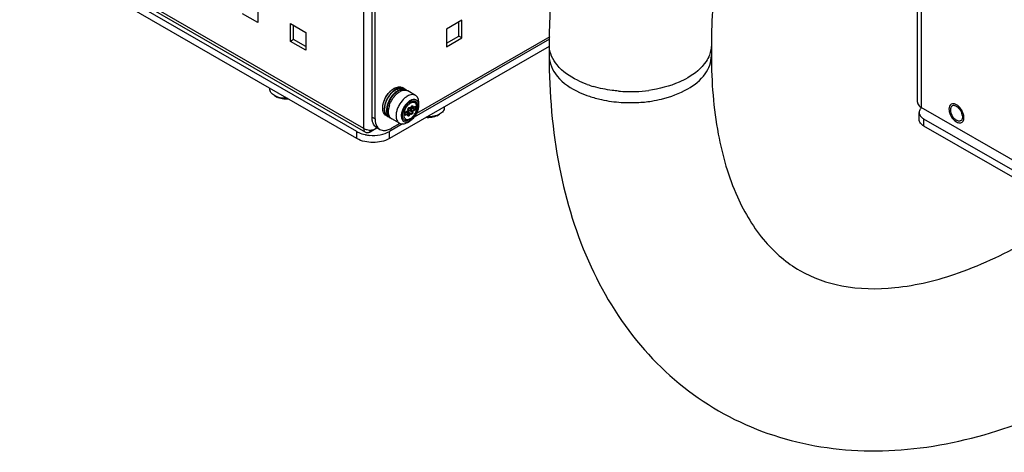
# Model space of a CAD drawing. Units: inches. Extents: x 0 to 151, y 0 to 98.
# Drawn here: x 114 to 127, y 27 to 33 of the extents above; entities that cross this region are included whole.
import ezdxf

# ---------------------------------------------------------------- set-up
doc = ezdxf.new("R2010")
doc.units = ezdxf.units.IN
doc.header["$LTSCALE"] = 8.311111
doc.header["$MEASUREMENT"] = 0
doc.layers.get('0').update_dxf_attribs({"linetype": 'CONTINUOUS'})
doc.layers.add('AXIS_PART', color=7, linetype='CONTINUOUS')

msp = doc.modelspace()

# ---------------------------------------------------------------- linework, layer by layer
at = {"color": 7, "linetype": 'CONTINUOUS'}
for p, q in [((118.885, 31.562), (118.885, 49.238)), ((118.989, 31.711), (118.989, 49.027)), ((118.793, 31.433), (114.433, 33.95)), ((118.885, 31.562), (114.742, 33.954)), ((118.908, 31.511), (115.067, 33.728)), ((117.514, 33.163), (117.514, 32.934)), ((117.514, 32.934), (117.316, 33.048)), ((117.934, 32.92), (118.132, 32.805)), ((117.934, 32.691), (117.934, 32.92)), ((120.11, 32.758), (120.11, 32.941)), ((118.132, 32.805), (118.132, 32.577)), ((119.951, 32.667), (120.11, 32.758)), ((120.149, 32.735), (120.11, 32.758)), ((117.974, 32.714), (117.934, 32.691)), ((118.132, 32.577), (117.934, 32.691)), ((121.28, 32.626), (119.214, 31.433)), ((121.28, 32.646), (121.28, 32.503)), ((123.378, 32.646), (123.378, 32.503)), ((119.4, 32.08), (119.378, 32.092)), ((117.667, 32.074), (117.667, 32.083)), ((117.728, 31.989), (117.762, 31.969)), ((119.427, 32.064), (119.403, 32.078)), ((119.551, 31.992), (119.452, 32.05)), ((119.424, 31.854), (119.424, 31.854)), ((119.424, 31.854), (119.424, 31.854)), ((119.491, 31.834), (119.506, 31.826)), ((119.495, 31.93), (119.495, 31.93)), ((119.495, 31.93), (119.495, 31.93)), ((119.507, 31.841), (119.497, 31.847)), ((119.51, 31.826), (119.547, 31.847)), ((119.513, 31.829), (119.551, 31.851)), ((119.523, 31.833), (119.523, 31.823)), ((119.544, 31.845), (119.544, 31.811)), ((119.551, 31.851), (119.551, 31.806)), ((119.57, 31.84), (119.57, 31.856)), ((119.594, 31.858), (119.594, 31.897)), ((119.924, 31.834), (119.924, 31.843)), ((118.989, 31.711), (119.028, 31.688)), ((119.191, 31.719), (119.17, 31.731)), ((119.219, 31.703), (119.195, 31.717)), ((119.369, 31.712), (119.369, 31.711)), ((119.369, 31.711), (119.369, 31.711)), ((119.418, 31.774), (119.456, 31.797)), ((119.419, 31.774), (119.418, 31.774)), ((119.419, 31.774), (119.418, 31.774)), ((119.418, 31.73), (119.418, 31.774)), ((119.456, 31.752), (119.418, 31.73)), ((119.419, 31.774), (119.457, 31.795)), ((119.419, 31.735), (119.419, 31.774)), ((119.43, 31.769), (119.419, 31.763)), ((119.422, 31.769), (119.419, 31.767)), ((119.455, 31.76), (119.419, 31.739)), ((119.426, 31.778), (119.428, 31.777)), ((119.431, 31.774), (119.455, 31.76)), ((119.444, 31.786), (119.49, 31.759)), ((119.446, 31.789), (119.448, 31.787)), ((119.455, 31.742), (119.456, 31.742)), ((119.457, 31.795), (119.457, 31.795)), ((119.469, 31.742), (119.458, 31.749)), ((119.463, 31.8), (119.462, 31.801)), ((119.507, 31.775), (119.463, 31.8)), ((119.464, 31.831), (119.472, 31.826)), ((119.469, 31.829), (119.466, 31.831)), ((119.472, 31.826), (119.474, 31.825)), ((119.494, 31.819), (119.482, 31.826)), ((119.506, 31.789), (119.482, 31.803)), ((119.483, 31.803), (119.482, 31.803)), ((119.523, 31.823), (119.49, 31.804)), ((119.494, 31.755), (119.494, 31.754)), ((119.544, 31.811), (119.506, 31.789)), ((119.551, 31.806), (119.513, 31.784)), ((119.523, 31.823), (119.551, 31.806)), ((119.829, 31.729), (119.863, 31.749)), ((126.065, 31.68), (126.065, 31.771)), ((126.582, 31.819), (126.582, 31.819)), ((126.582, 31.819), (126.582, 31.819)), ((119.043, 31.562), (119.043, 31.58)), ((119.343, 31.632), (119.244, 31.689)), ((119.447, 31.642), (119.481, 31.662)), ((119.471, 31.683), (119.484, 31.691)), ((126.126, 31.595), (126.126, 31.685)), ((127.642, 30.72), (126.126, 31.595)), ((118.793, 31.433), (118.793, 31.524)), ((119.057, 31.571), (118.964, 31.517)), ((118.964, 31.517), (118.964, 31.544)), ((119.05, 31.575), (119.09, 31.552)), ((119.214, 31.433), (119.214, 31.524))]:
    msp.add_line(p, q, dxfattribs=at)
at = {"color": 3, "linetype": 'CONTINUOUS'}
for p, q in [((119.028, 31.688), (119.028, 49.004)), ((126.091, 36.311), (126.091, 31.837)), ((126.044, 31.902), (126.044, 36.286)), ((118.793, 31.524), (114.433, 34.041)), ((117.974, 32.714), (117.974, 32.897)), ((120.149, 32.964), (119.951, 32.85)), ((120.149, 32.735), (120.149, 32.964)), ((121.287, 32.75), (119.566, 31.756)), ((119.951, 32.85), (119.951, 32.621)), ((119.951, 32.621), (120.149, 32.735)), ((118.132, 32.623), (117.974, 32.714)), ((121.285, 32.72), (119.536, 31.71)), ((127.646, 30.939), (126.091, 31.837)), ((119.384, 31.622), (119.214, 31.524)), ((119.347, 31.63), (119.239, 31.567)), ((127.642, 30.811), (126.126, 31.685))]:
    msp.add_line(p, q, dxfattribs=at)
at = {"color": 7, "linetype": 'CONTINUOUS'}
for centre, radius, start, end in [((129.964, 32.658), 8.684, 175.9539, 178.8799), ((130.475, 32.646), 9.195, 179.3385, 180.0009), ((130.345, 32.648), 9.065, 178.8623, 179.3381), ((121.631, 32.646), 0.35, 180.0114, 182.9987), ((122.246, 33.443), 1.393, 250.046, 253.6301), ((119.527, 31.766), 0.355, 142.85, 158.8492), ((119.463, 31.812), 0.308, 134.8685, 137.8721), ((119.459, 31.814), 0.301, 134.6013, 137.9018), ((119.474, 31.803), 0.319, 137.8941, 138.3472), ((119.467, 31.81), 0.309, 135.0777, 137.9071), ((119.515, 31.775), 0.34, 141.0793, 142.8447), ((119.45, 31.825), 0.29, 132.5213, 134.8642), ((119.454, 31.823), 0.29, 132.5504, 135.0771), ((119.445, 31.828), 0.281, 132.5456, 134.5806), ((119.497, 31.79), 0.31, 137.8555, 138.0242), ((119.491, 31.796), 0.302, 135.2903, 137.8665), ((119.374, 31.909), 0.199, 120.0036, 121.187), ((119.48, 31.806), 0.286, 133.187, 135.2879), ((119.42, 31.862), 0.238, 126.4873, 126.6392), ((119.473, 31.814), 0.276, 132.5101, 133.1789), ((119.523, 31.775), 0.319, 137.8941, 138.3472), ((119.466, 31.822), 0.265, 130.0122, 132.5224), ((119.517, 31.78), 0.31, 135.7277, 137.7645), ((119.522, 31.776), 0.317, 137.7577, 137.8937), ((119.451, 31.839), 0.243, 126.6405, 130.039), ((119.506, 31.791), 0.295, 132.5687, 135.7305), ((119.399, 31.895), 0.199, 120.0036, 121.1869), ((119.443, 31.85), 0.229, 125.511, 126.629), ((119.492, 31.806), 0.275, 130.7803, 132.5433), ((119.487, 31.812), 0.266, 130.0215, 130.775), ((119.369, 32.017), 0.0696, 61.7604, 63.4936), ((119.365, 32.02), 0.0695, 58.253, 59.9999), ((119.369, 32.018), 0.0695, 60.0003, 61.7601), ((119.394, 31.998), 0.0682, 62.3412, 67.1562), ((119.564, 31.783), 0.231, 123.9675, 127.6295), ((119.392, 32.003), 0.0706, 48.0867, 59.9425), ((119.556, 31.794), 0.218, 122.9063, 123.8181), ((119.558, 31.791), 0.221, 123.8161, 123.9515), ((119.55, 31.805), 0.205, 120.0224, 122.9264), ((119.417, 31.988), 0.0706, 60.0579, 71.9141), ((122.257, 33.338), 1.432, 251.3641, 254.55), ((122.327, 33.824), 1.784, 265.1579, 265.9766), ((122.329, 33.852), 1.811, 265.9815, 270.0159), ((122.329, 33.85), 1.81, 270.01, 272.1131), ((122.331, 33.817), 1.777, 272.0972, 277.6631), ((119.388, 31.812), 0.24, 173.0733, 173.3582), ((119.382, 31.815), 0.23, 173.387, 174.3711), ((119.39, 31.81), 0.238, 173.3851, 173.5095), ((119.43, 31.794), 0.247, 169.9893, 173.3172), ((119.452, 31.79), 0.269, 166.8128, 169.9701), ((119.468, 31.787), 0.286, 164.712, 166.8141), ((119.483, 31.783), 0.302, 162.1341, 164.7095), ((119.491, 31.78), 0.31, 161.9761, 162.1451), ((119.475, 31.776), 0.275, 167.5024, 169.2196), ((119.491, 31.773), 0.291, 164.2753, 167.4972), ((119.511, 31.767), 0.312, 161.6432, 164.2946), ((119.615, 31.716), 0.236, 143.8541, 144.0393), ((119.613, 31.717), 0.233, 141.8722, 143.7262), ((119.615, 31.716), 0.235, 143.7228, 143.8541), ((119.605, 31.724), 0.223, 137.2283, 141.884), ((119.594, 31.733), 0.208, 135.4346, 137.1849), ((119.584, 31.743), 0.194, 130.5542, 135.4536), ((119.57, 31.759), 0.173, 127.671, 130.4959), ((119.568, 31.774), 0.172, 122.7161, 126.7208), ((119.561, 31.771), 0.158, 123.0754, 127.6758), ((119.56, 31.787), 0.157, 120.0195, 122.7153), ((119.551, 31.787), 0.139, 120.0241, 123.0209), ((119.555, 31.796), 0.147, 118.5365, 120.0048), ((119.544, 31.798), 0.126, 116.7928, 120.0242), ((119.549, 31.807), 0.134, 114.2106, 118.5998), ((119.54, 31.794), 0.11, 117.7308, 120.0118), ((119.468, 31.849), 0.0276, 326.7304, 331.9999), ((119.545, 31.815), 0.125, 113.4095, 114.1879), ((119.544, 31.818), 0.122, 112.7351, 113.3007), ((119.533, 31.824), 0.098, 108.0341, 111.4552), ((119.528, 31.82), 0.0818, 105.867, 111.2602), ((119.506, 31.872), 0.0653, 26.3237, 31.0783), ((122.329, 33.698), 1.8, 266.3165, 266.9072), ((122.329, 33.713), 1.815, 266.909, 271.0256), ((122.33, 33.701), 1.803, 271.024, 272.8293), ((122.332, 33.658), 1.761, 272.8015, 278.8805), ((126.478, 31.734), 0.135, 49.0521, 52.7418), ((126.472, 31.728), 0.143, 48.8708, 49.099), ((126.469, 31.724), 0.148, 46.3793, 48.8582), ((119.327, 31.827), 0.2, 178.8142, 179.9963), ((119.226, 31.779), 0.0695, 240.0003, 241.7692), ((119.23, 31.777), 0.0696, 236.5067, 238.2619), ((119.23, 31.777), 0.0695, 238.2622, 240), ((119.45, 31.78), 0.249, 169.9945, 173.3709), ((119.466, 31.778), 0.266, 169.2243, 170.0331), ((119.259, 31.765), 0.0682, 232.793, 237.648), ((119.518, 31.726), 0.219, 174.8224, 178.7064), ((119.532, 31.727), 0.164, 175.6014, 179.631), ((119.512, 31.727), 0.144, 179.6708, 184.1965), ((119.496, 31.726), 0.128, 184.261, 186.5828), ((119.488, 31.725), 0.12, 186.6942, 188.8448), ((119.568, 31.729), 0.187, 166.8356, 169.5092), ((119.582, 31.726), 0.201, 162.7721, 166.8334), ((119.596, 31.722), 0.216, 161.0417, 162.8144), ((119.601, 31.72), 0.221, 160.369, 160.5914), ((119.6, 31.721), 0.22, 160.5912, 161.0462), ((119.585, 31.729), 0.188, 161.3752, 161.5054), ((119.412, 31.767), 0.00988, 38.1903, 41.5827), ((119.422, 31.768), 0.0107, 30.582, 35.0225), ((119.438, 31.775), 0.0122, 59.9869, 70.1457), ((119.439, 31.752), 0.0194, 352.8701, 357.5239), ((119.452, 31.793), 0.00661, 11.9068, 12.7469), ((119.472, 31.811), 0.0139, 225.8587, 229.6258), ((119.492, 31.826), 0.0148, 294.5207, 298.4049), ((119.482, 31.837), 0.0294, 334.7064, 336.5407), ((126.464, 31.718), 0.156, 44.9302, 46.3873), ((126.457, 31.712), 0.165, 40.6586, 44.9183), ((126.446, 31.702), 0.179, 35.1779, 40.6051), ((126.459, 31.705), 0.167, 15.1126, 19.3891), ((126.47, 31.708), 0.156, 13.6119, 15.0691), ((126.477, 31.709), 0.148, 11.1406, 13.6197), ((126.483, 31.711), 0.142, 10.3371, 11.1294), ((126.49, 31.712), 0.135, 7.2668, 10.3585), ((119.254, 31.764), 0.0706, 240.058, 251.9135), ((119.279, 31.75), 0.0706, 228.086, 239.9424)]:
    msp.add_arc(centre, radius, start, end, dxfattribs=at)
at = {"color": 3, "linetype": 'CONTINUOUS'}
for centre, radius, start, end in [((126.181, 31.743), 0.125, 133.4889, 138.4853), ((118.995, 31.93), 0.456, 257.9479, 258.5817), ((119.001, 31.958), 0.485, 258.633, 264.9816)]:
    msp.add_arc(centre, radius, start, end, dxfattribs=at)
at = {"color": 7, "linetype": 'CONTINUOUS'}
for points, knots in [([(123.512, 33.934), (123.489, 33.836), (123.407, 33.411), (123.378, 32.977), (123.378, 32.646)], [0, 0, 0, 0, 0.232885, 1, 1, 1, 1]), ([(121.645, 32.187), (121.547, 32.236), (121.378, 32.348), (121.285, 32.54), (121.281, 32.628)], [0, 0, 0, 0, 0.55572, 1, 1, 1, 1]), ([(121.28, 32.503), (121.28, 32.02), (121.358, 31.084), (121.758, 29.773), (122.453, 28.665), (123.436, 27.849), (124.635, 27.406), (125.942, 27.357), (127.277, 27.667), (128.127, 28.067), (128.545, 28.309)], [0, 0, 0, 0, 0.136231, 0.263033, 0.383133, 0.499998, 0.616863, 0.736965, 0.863768, 1, 1, 1, 1]), ([(121.28, 32.503), (121.28, 32.409), (121.378, 32.198), (121.564, 32.081), (121.672, 32.031)], [0, 0, 0, 0, 0.440512, 1, 1, 1, 1]), ([(123.352, 32.513), (123.341, 32.484), (123.276, 32.362), (123.163, 32.271), (123.071, 32.218)], [0, 0, 0, 0, 0.223198, 1, 1, 1, 1]), ([(123.071, 32.075), (123.158, 32.125), (123.307, 32.239), (123.378, 32.421), (123.378, 32.503)], [0, 0, 0, 0, 0.550775, 1, 1, 1, 1]), ([(123.378, 32.503), (123.378, 32.164), (123.425, 31.541), (123.661, 30.717), (124.026, 30.103), (124.503, 29.696), (125.093, 29.487), (125.808, 29.478), (126.639, 29.685), (127.203, 29.956), (127.496, 30.125)], [0, 0, 0, 0, 0.162377, 0.297964, 0.40759, 0.500003, 0.592417, 0.702042, 0.837625, 1, 1, 1, 1]), ([(123.071, 32.218), (123.035, 32.197), (122.877, 32.119), (122.702, 32.075), (122.568, 32.056)], [0, 0, 0, 0, 0.231792, 1, 1, 1, 1]), ([(119.274, 32.082), (119.284, 32.087), (119.302, 32.096), (119.33, 32.102), (119.356, 32.102), (119.372, 32.096), (119.378, 32.092)], [0, 0, 0, 0, 0.289806, 0.549047, 0.782227, 1, 1, 1, 1]), ([(119.4, 32.08), (119.393, 32.084), (119.377, 32.09), (119.351, 32.09), (119.323, 32.083), (119.305, 32.075), (119.296, 32.07)], [0, 0, 0, 0, 0.217772, 0.450952, 0.710193, 1, 1, 1, 1]), ([(119.299, 32.067), (119.308, 32.072), (119.325, 32.081), (119.352, 32.088), (119.377, 32.088), (119.393, 32.083), (119.4, 32.08)], [0, 0, 0, 0, 0.288577, 0.54807, 0.782199, 1, 1, 1, 1]), ([(122.177, 32.047), (122.149, 32.049), (122.04, 32.061), (121.931, 32.083), (121.853, 32.106)], [0, 0, 0, 0, 0.255899, 1, 1, 1, 1]), ([(117.728, 31.989), (117.719, 31.994), (117.702, 32.005), (117.682, 32.026), (117.67, 32.049), (117.667, 32.066), (117.667, 32.074)], [0, 0, 0, 0, 0.289808, 0.549049, 0.782229, 1, 1, 1, 1]), ([(117.891, 31.954), (117.861, 31.953), (117.805, 31.957), (117.751, 31.975), (117.728, 31.989)], [0, 0, 0, 0, 0.525346, 1, 1, 1, 1]), ([(117.908, 31.944), (117.882, 31.941), (117.842, 31.942), (117.794, 31.954), (117.772, 31.963), (117.762, 31.969)], [0, 0, 0, 0, 0.522905, 0.771923, 1, 1, 1, 1]), ([(119.127, 31.831), (119.128, 31.854), (119.137, 31.904), (119.168, 31.973), (119.213, 32.035), (119.251, 32.067), (119.271, 32.08)], [0, 0, 0, 0, 0.237981, 0.499996, 0.762011, 1, 1, 1, 1]), ([(119.14, 31.908), (119.148, 31.931), (119.167, 31.974), (119.195, 32.012), (119.21, 32.03)], [0, 0, 0, 0, 0.499999, 1, 1, 1, 1]), ([(119.234, 32.019), (119.212, 31.994), (119.183, 31.95), (119.159, 31.888), (119.152, 31.856), (119.15, 31.841)], [0, 0, 0, 0, 0.510734, 0.763181, 1, 1, 1, 1]), ([(119.153, 31.841), (119.155, 31.856), (119.162, 31.888), (119.186, 31.949), (119.213, 31.991), (119.236, 32.016)], [0, 0, 0, 0, 0.236461, 0.488865, 1, 1, 1, 1]), ([(119.166, 31.893), (119.174, 31.916), (119.193, 31.959), (119.221, 31.997), (119.236, 32.015)], [0, 0, 0, 0, 0.499999, 1, 1, 1, 1]), ([(119.266, 31.997), (119.251, 31.98), (119.223, 31.941), (119.204, 31.898), (119.196, 31.876)], [0, 0, 0, 0, 0.5, 1, 1, 1, 1]), ([(119.21, 32.03), (119.215, 32.035), (119.233, 32.054), (119.254, 32.07), (119.271, 32.08)], [0, 0, 0, 0, 0.264838, 1, 1, 1, 1]), ([(119.215, 31.865), (119.222, 31.887), (119.242, 31.93), (119.27, 31.969), (119.285, 31.986)], [0, 0, 0, 0, 0.499999, 1, 1, 1, 1]), ([(119.282, 32.023), (119.279, 32.02), (119.268, 32.01), (119.257, 31.998), (119.25, 31.989)], [0, 0, 0, 0, 0.244241, 1, 1, 1, 1]), ([(119.274, 32.055), (119.272, 32.054), (119.265, 32.049), (119.259, 32.043), (119.254, 32.039)], [0, 0, 0, 0, 0.245222, 1, 1, 1, 1]), ([(119.255, 32.035), (119.257, 32.037), (119.264, 32.044), (119.272, 32.05), (119.278, 32.054)], [0, 0, 0, 0, 0.255904, 1, 1, 1, 1]), ([(119.258, 32.036), (119.259, 32.038), (119.266, 32.044), (119.273, 32.05), (119.278, 32.054)], [0, 0, 0, 0, 0.254997, 1, 1, 1, 1]), ([(119.296, 32.07), (119.294, 32.068), (119.286, 32.064), (119.279, 32.059), (119.274, 32.055)], [0, 0, 0, 0, 0.243421, 1, 1, 1, 1]), ([(119.278, 32.054), (119.28, 32.055), (119.285, 32.059), (119.291, 32.063), (119.296, 32.065)], [0, 0, 0, 0, 0.255351, 1, 1, 1, 1]), ([(119.279, 32.054), (119.28, 32.055), (119.286, 32.059), (119.291, 32.063), (119.296, 32.065)], [0, 0, 0, 0, 0.254973, 1, 1, 1, 1]), ([(119.323, 32.054), (119.32, 32.052), (119.305, 32.043), (119.291, 32.032), (119.282, 32.023)], [0, 0, 0, 0, 0.238623, 1, 1, 1, 1]), ([(119.327, 32.047), (119.325, 32.046), (119.32, 32.043), (119.314, 32.039), (119.31, 32.036)], [0, 0, 0, 0, 0.244715, 1, 1, 1, 1]), ([(119.316, 32.016), (119.318, 32.018), (119.329, 32.027), (119.34, 32.034), (119.348, 32.039)], [0, 0, 0, 0, 0.259145, 1, 1, 1, 1]), ([(119.427, 32.064), (119.42, 32.068), (119.405, 32.074), (119.378, 32.074), (119.35, 32.068), (119.332, 32.059), (119.323, 32.054)], [0, 0, 0, 0, 0.217773, 0.450953, 0.710194, 1, 1, 1, 1]), ([(119.421, 32.061), (119.414, 32.064), (119.399, 32.067), (119.376, 32.067), (119.351, 32.06), (119.335, 32.052), (119.327, 32.047)], [0, 0, 0, 0, 0.218109, 0.453227, 0.712857, 1, 1, 1, 1]), ([(119.348, 32.039), (119.354, 32.043), (119.377, 32.054), (119.404, 32.061), (119.423, 32.059)], [0, 0, 0, 0, 0.280233, 1, 1, 1, 1]), ([(119.423, 31.966), (119.42, 31.964), (119.41, 31.956), (119.401, 31.947), (119.394, 31.94)], [0, 0, 0, 0, 0.243342, 1, 1, 1, 1]), ([(119.423, 32.059), (119.424, 32.059), (119.43, 32.058), (119.435, 32.057), (119.439, 32.055)], [0, 0, 0, 0, 0.254745, 1, 1, 1, 1]), ([(119.551, 31.992), (119.544, 31.996), (119.528, 32.002), (119.502, 32.003), (119.474, 31.996), (119.456, 31.987), (119.447, 31.982)], [0, 0, 0, 0, 0.217773, 0.450953, 0.710194, 1, 1, 1, 1]), ([(119.594, 31.897), (119.594, 31.908), (119.593, 31.928), (119.585, 31.955), (119.571, 31.978), (119.558, 31.988), (119.551, 31.992)], [0, 0, 0, 0, 0.289799, 0.549049, 0.782228, 1, 1, 1, 1]), ([(122.604, 31.919), (122.648, 31.926), (122.809, 31.957), (122.966, 32.015), (123.071, 32.075)], [0, 0, 0, 0, 0.266225, 1, 1, 1, 1]), ([(119.127, 31.831), (119.127, 31.837), (119.128, 31.863), (119.134, 31.889), (119.14, 31.908)], [0, 0, 0, 0, 0.234507, 1, 1, 1, 1]), ([(119.15, 31.84), (119.15, 31.838), (119.149, 31.829), (119.148, 31.821), (119.148, 31.815)], [0, 0, 0, 0, 0.256176, 1, 1, 1, 1]), ([(119.152, 31.812), (119.152, 31.814), (119.152, 31.823), (119.153, 31.831), (119.153, 31.837)], [0, 0, 0, 0, 0.243928, 1, 1, 1, 1]), ([(119.152, 31.814), (119.152, 31.816), (119.152, 31.824), (119.152, 31.831), (119.153, 31.837)], [0, 0, 0, 0, 0.244114, 1, 1, 1, 1]), ([(119.154, 31.837), (119.154, 31.842), (119.157, 31.861), (119.162, 31.88), (119.166, 31.893)], [0, 0, 0, 0, 0.240623, 1, 1, 1, 1]), ([(119.195, 31.894), (119.188, 31.875), (119.177, 31.836), (119.174, 31.787), (119.181, 31.753), (119.19, 31.732), (119.203, 31.715), (119.213, 31.707), (119.219, 31.703)], [0, 0, 0, 0, 0.307013, 0.577525, 0.696515, 0.804909, 0.904839, 1, 1, 1, 1]), ([(119.394, 31.94), (119.371, 31.916), (119.341, 31.875), (119.315, 31.814), (119.306, 31.783), (119.303, 31.767)], [0, 0, 0, 0, 0.505225, 0.758993, 1, 1, 1, 1]), ([(119.465, 31.912), (119.452, 31.903), (119.427, 31.879), (119.398, 31.836), (119.377, 31.789), (119.37, 31.756), (119.368, 31.739)], [0, 0, 0, 0, 0.242807, 0.502798, 0.761305, 1, 1, 1, 1]), ([(119.393, 31.794), (119.395, 31.8), (119.403, 31.82), (119.414, 31.84), (119.424, 31.854)], [0, 0, 0, 0, 0.247137, 1, 1, 1, 1]), ([(119.437, 31.846), (119.434, 31.842), (119.422, 31.824), (119.412, 31.804), (119.407, 31.789)], [0, 0, 0, 0, 0.251062, 1, 1, 1, 1]), ([(119.484, 31.89), (119.476, 31.885), (119.458, 31.871), (119.444, 31.855), (119.437, 31.846)], [0, 0, 0, 0, 0.476263, 1, 1, 1, 1]), ([(119.455, 31.804), (119.453, 31.806), (119.452, 31.811), (119.454, 31.82), (119.458, 31.828), (119.463, 31.832), (119.466, 31.833)], [0, 0, 0, 0, 0.194729, 0.455164, 0.743489, 1, 1, 1, 1]), ([(119.466, 31.833), (119.468, 31.834), (119.471, 31.835), (119.475, 31.833), (119.476, 31.832), (119.476, 31.831)], [0, 0, 0, 0, 0.527852, 0.757952, 1, 1, 1, 1]), ([(119.476, 31.831), (119.476, 31.83), (119.477, 31.829), (119.48, 31.828), (119.485, 31.829), (119.49, 31.834), (119.492, 31.838), (119.493, 31.84)], [0, 0, 0, 0, 0.095104, 0.18624, 0.402931, 0.689507, 1, 1, 1, 1]), ([(119.566, 31.901), (119.576, 31.888), (119.583, 31.858), (119.578, 31.819), (119.569, 31.785), (119.553, 31.752), (119.532, 31.722), (119.509, 31.697), (119.49, 31.683), (119.481, 31.678)], [0, 0, 0, 0, 0.197843, 0.320913, 0.456119, 0.598011, 0.740127, 0.875972, 1, 1, 1, 1]), ([(119.481, 31.662), (119.497, 31.671), (119.528, 31.697), (119.563, 31.745), (119.587, 31.8), (119.594, 31.839), (119.594, 31.858)], [0, 0, 0, 0, 0.237216, 0.499998, 0.762781, 1, 1, 1, 1]), ([(119.484, 31.691), (119.497, 31.698), (119.52, 31.718), (119.547, 31.755), (119.565, 31.796), (119.57, 31.826), (119.57, 31.84)], [0, 0, 0, 0, 0.237216, 0.499998, 0.762782, 1, 1, 1, 1]), ([(119.486, 31.829), (119.486, 31.829), (119.488, 31.831), (119.49, 31.833), (119.491, 31.834)], [0, 0, 0, 0, 0.24343, 1, 1, 1, 1]), ([(119.487, 31.911), (119.488, 31.911), (119.491, 31.913), (119.494, 31.914), (119.497, 31.915)], [0, 0, 0, 0, 0.254907, 1, 1, 1, 1]), ([(119.498, 31.896), (119.498, 31.896), (119.494, 31.895), (119.491, 31.893), (119.488, 31.892)], [0, 0, 0, 0, 0.244059, 1, 1, 1, 1]), ([(119.493, 31.84), (119.494, 31.844), (119.497, 31.85), (119.502, 31.855), (119.505, 31.856)], [0, 0, 0, 0, 0.526809, 1, 1, 1, 1]), ([(119.493, 31.84), (119.493, 31.84), (119.493, 31.841), (119.494, 31.841), (119.494, 31.841)], [0, 0, 0, 0, 0.347497, 1, 1, 1, 1]), ([(119.501, 31.852), (119.5, 31.851), (119.497, 31.848), (119.495, 31.844), (119.494, 31.841)], [0, 0, 0, 0, 0.234115, 1, 1, 1, 1]), ([(119.506, 31.934), (119.505, 31.934), (119.502, 31.933), (119.499, 31.932), (119.496, 31.931)], [0, 0, 0, 0, 0.24534, 1, 1, 1, 1]), ([(119.507, 31.854), (119.506, 31.854), (119.504, 31.854), (119.502, 31.853), (119.501, 31.852)], [0, 0, 0, 0, 0.235918, 1, 1, 1, 1]), ([(119.502, 31.917), (119.503, 31.917), (119.506, 31.918), (119.51, 31.919), (119.512, 31.92)], [0, 0, 0, 0, 0.255524, 1, 1, 1, 1]), ([(119.505, 31.856), (119.507, 31.857), (119.51, 31.858), (119.514, 31.856), (119.516, 31.853), (119.517, 31.85), (119.517, 31.845), (119.515, 31.841), (119.514, 31.839)], [0, 0, 0, 0, 0.22525, 0.323521, 0.42678, 0.545062, 0.681978, 1, 1, 1, 1]), ([(119.507, 31.841), (119.506, 31.839), (119.505, 31.833), (119.505, 31.828), (119.506, 31.826)], [0, 0, 0, 0, 0.560279, 1, 1, 1, 1]), ([(119.594, 31.858), (119.594, 31.865), (119.593, 31.878), (119.589, 31.897), (119.581, 31.913), (119.57, 31.925), (119.557, 31.934), (119.535, 31.94), (119.517, 31.938), (119.506, 31.934)], [0, 0, 0, 0, 0.149927, 0.2863, 0.410333, 0.525218, 0.636059, 0.748968, 1, 1, 1, 1]), ([(119.516, 31.901), (119.515, 31.901), (119.512, 31.9), (119.508, 31.9), (119.506, 31.899)], [0, 0, 0, 0, 0.243567, 1, 1, 1, 1]), ([(119.507, 31.854), (119.507, 31.853), (119.509, 31.852), (119.509, 31.849), (119.509, 31.845), (119.508, 31.843), (119.507, 31.841)], [0, 0, 0, 0, 0.190438, 0.417673, 0.691502, 1, 1, 1, 1]), ([(119.514, 31.839), (119.513, 31.839), (119.511, 31.84), (119.509, 31.841), (119.507, 31.841)], [0, 0, 0, 0, 0.466378, 1, 1, 1, 1]), ([(119.512, 31.92), (119.517, 31.921), (119.528, 31.922), (119.543, 31.919), (119.556, 31.912), (119.563, 31.905), (119.566, 31.901)], [0, 0, 0, 0, 0.2695, 0.517613, 0.756281, 1, 1, 1, 1]), ([(119.514, 31.839), (119.514, 31.838), (119.513, 31.835), (119.512, 31.831), (119.513, 31.829)], [0, 0, 0, 0, 0.278709, 1, 1, 1, 1]), ([(119.57, 31.84), (119.57, 31.849), (119.568, 31.866), (119.559, 31.885), (119.548, 31.895), (119.535, 31.901), (119.523, 31.902), (119.516, 31.901)], [0, 0, 0, 0, 0.291167, 0.53721, 0.650393, 0.762373, 1, 1, 1, 1]), ([(119.546, 31.917), (119.55, 31.914), (119.557, 31.906), (119.565, 31.892), (119.569, 31.875), (119.57, 31.862), (119.57, 31.856)], [0, 0, 0, 0, 0.218118, 0.45325, 0.712891, 1, 1, 1, 1]), ([(119.568, 31.815), (119.572, 31.831), (119.576, 31.86), (119.571, 31.889), (119.565, 31.901)], [0, 0, 0, 0, 0.548119, 1, 1, 1, 1]), ([(119.924, 31.834), (119.924, 31.826), (119.921, 31.809), (119.909, 31.786), (119.889, 31.765), (119.872, 31.754), (119.863, 31.749)], [0, 0, 0, 0, 0.217772, 0.450952, 0.710201, 1, 1, 1, 1]), ([(121.876, 31.957), (121.903, 31.95), (122.013, 31.922), (122.127, 31.907), (122.213, 31.901)], [0, 0, 0, 0, 0.243767, 1, 1, 1, 1]), ([(126.547, 31.849), (126.542, 31.852), (126.533, 31.857), (126.518, 31.86), (126.504, 31.86), (126.491, 31.855), (126.481, 31.847), (126.474, 31.835), (126.47, 31.821), (126.468, 31.797), (126.474, 31.765), (126.491, 31.727), (126.515, 31.693), (126.536, 31.676), (126.547, 31.669)], [0, 0, 0, 0, 0.060455, 0.114533, 0.163176, 0.208604, 0.254033, 0.302676, 0.356756, 0.41721, 0.555459, 0.708606, 0.861752, 1, 1, 1, 1]), ([(126.547, 31.849), (126.548, 31.849), (126.552, 31.846), (126.556, 31.843), (126.559, 31.841)], [0, 0, 0, 0, 0.243106, 1, 1, 1, 1]), ([(118.999, 31.642), (118.997, 31.647), (118.991, 31.67), (118.989, 31.693), (118.989, 31.711)], [0, 0, 0, 0, 0.234375, 1, 1, 1, 1]), ([(119.17, 31.731), (119.163, 31.735), (119.151, 31.746), (119.137, 31.769), (119.129, 31.796), (119.127, 31.816), (119.127, 31.827)], [0, 0, 0, 0, 0.217772, 0.450951, 0.710201, 1, 1, 1, 1]), ([(119.148, 31.815), (119.148, 31.804), (119.15, 31.784), (119.158, 31.756), (119.172, 31.734), (119.185, 31.723), (119.191, 31.719)], [0, 0, 0, 0, 0.289816, 0.549072, 0.782244, 1, 1, 1, 1]), ([(119.192, 31.719), (119.185, 31.724), (119.173, 31.735), (119.161, 31.756), (119.153, 31.783), (119.152, 31.802), (119.152, 31.812)], [0, 0, 0, 0, 0.217816, 0.45195, 0.711447, 1, 1, 1, 1]), ([(119.185, 31.823), (119.183, 31.811), (119.182, 31.788), (119.187, 31.756), (119.199, 31.729), (119.211, 31.716), (119.218, 31.71)], [0, 0, 0, 0, 0.294145, 0.556769, 0.789235, 1, 1, 1, 1]), ([(119.221, 31.71), (119.217, 31.716), (119.207, 31.734), (119.2, 31.768), (119.201, 31.795), (119.202, 31.809)], [0, 0, 0, 0, 0.21662, 0.581546, 1, 1, 1, 1]), ([(119.232, 31.697), (119.231, 31.698), (119.227, 31.702), (119.224, 31.707), (119.221, 31.71)], [0, 0, 0, 0, 0.246084, 1, 1, 1, 1]), ([(119.3, 31.731), (119.3, 31.72), (119.301, 31.699), (119.309, 31.671), (119.323, 31.647), (119.336, 31.636), (119.343, 31.632)], [0, 0, 0, 0, 0.291218, 0.551007, 0.783613, 1, 1, 1, 1]), ([(119.303, 31.767), (119.303, 31.765), (119.302, 31.758), (119.301, 31.751), (119.301, 31.746)], [0, 0, 0, 0, 0.254331, 1, 1, 1, 1]), ([(119.369, 31.707), (119.37, 31.7), (119.374, 31.688), (119.382, 31.671), (119.393, 31.658), (119.408, 31.65), (119.424, 31.646), (119.443, 31.647), (119.462, 31.652), (119.475, 31.658), (119.481, 31.662)], [0, 0, 0, 0, 0.135512, 0.258266, 0.371807, 0.481804, 0.59489, 0.716856, 0.851404, 1, 1, 1, 1]), ([(119.382, 31.748), (119.382, 31.749), (119.383, 31.754), (119.384, 31.759), (119.384, 31.763)], [0, 0, 0, 0, 0.245352, 1, 1, 1, 1]), ([(119.382, 31.735), (119.382, 31.736), (119.382, 31.741), (119.382, 31.745), (119.382, 31.748)], [0, 0, 0, 0, 0.245259, 1, 1, 1, 1]), ([(119.382, 31.721), (119.382, 31.722), (119.382, 31.727), (119.382, 31.732), (119.382, 31.735)], [0, 0, 0, 0, 0.243585, 1, 1, 1, 1]), ([(119.384, 31.711), (119.384, 31.712), (119.383, 31.715), (119.383, 31.718), (119.382, 31.721)], [0, 0, 0, 0, 0.244753, 1, 1, 1, 1]), ([(119.429, 31.664), (119.424, 31.665), (119.413, 31.668), (119.394, 31.682), (119.387, 31.699), (119.384, 31.711)], [0, 0, 0, 0, 0.239949, 0.476343, 1, 1, 1, 1]), ([(119.407, 31.789), (119.404, 31.779), (119.399, 31.759), (119.398, 31.739), (119.399, 31.73)], [0, 0, 0, 0, 0.528408, 1, 1, 1, 1]), ([(119.399, 31.73), (119.399, 31.729), (119.4, 31.725), (119.4, 31.722), (119.401, 31.719)], [0, 0, 0, 0, 0.256488, 1, 1, 1, 1]), ([(119.401, 31.719), (119.403, 31.711), (119.408, 31.698), (119.42, 31.687), (119.435, 31.679), (119.459, 31.679), (119.476, 31.686), (119.484, 31.691)], [0, 0, 0, 0, 0.250583, 0.363684, 0.474998, 0.713435, 1, 1, 1, 1]), ([(119.422, 31.769), (119.422, 31.769), (119.421, 31.77), (119.421, 31.772), (119.42, 31.773)], [0, 0, 0, 0, 0.222899, 1, 1, 1, 1]), ([(119.43, 31.769), (119.429, 31.77), (119.426, 31.771), (119.423, 31.77), (119.422, 31.769)], [0, 0, 0, 0, 0.437684, 1, 1, 1, 1]), ([(119.432, 31.773), (119.432, 31.773), (119.432, 31.772), (119.432, 31.77), (119.431, 31.77), (119.43, 31.769)], [0, 0, 0, 0, 0.225972, 0.452011, 1, 1, 1, 1]), ([(119.447, 31.784), (119.447, 31.784), (119.447, 31.785), (119.448, 31.786), (119.448, 31.787)], [0, 0, 0, 0, 0.218112, 1, 1, 1, 1]), ([(119.448, 31.787), (119.449, 31.786), (119.45, 31.785), (119.452, 31.785), (119.453, 31.785)], [0, 0, 0, 0, 0.498966, 1, 1, 1, 1]), ([(119.476, 31.74), (119.475, 31.736), (119.471, 31.73), (119.464, 31.725), (119.46, 31.723), (119.457, 31.724), (119.454, 31.726), (119.452, 31.73), (119.452, 31.736), (119.454, 31.74), (119.455, 31.742)], [0, 0, 0, 0, 0.300355, 0.432203, 0.537642, 0.583326, 0.628055, 0.727535, 0.853026, 1, 1, 1, 1]), ([(119.453, 31.785), (119.455, 31.785), (119.458, 31.788), (119.459, 31.793), (119.459, 31.795)], [0, 0, 0, 0, 0.486815, 1, 1, 1, 1]), ([(119.464, 31.831), (119.462, 31.83), (119.459, 31.826), (119.455, 31.82), (119.454, 31.814), (119.454, 31.811), (119.455, 31.81), (119.455, 31.81)], [0, 0, 0, 0, 0.273206, 0.599965, 0.87598, 0.961484, 1, 1, 1, 1]), ([(119.456, 31.742), (119.455, 31.74), (119.454, 31.736), (119.454, 31.732), (119.455, 31.731), (119.455, 31.731)], [0, 0, 0, 0, 0.738024, 0.93736, 1, 1, 1, 1]), ([(119.457, 31.795), (119.458, 31.798), (119.459, 31.803), (119.457, 31.808), (119.455, 31.81)], [0, 0, 0, 0, 0.521823, 1, 1, 1, 1]), ([(119.455, 31.804), (119.455, 31.805), (119.456, 31.807), (119.456, 31.809), (119.455, 31.81)], [0, 0, 0, 0, 0.533689, 1, 1, 1, 1]), ([(119.456, 31.797), (119.456, 31.797), (119.457, 31.8), (119.456, 31.803), (119.455, 31.804)], [0, 0, 0, 0, 0.297667, 1, 1, 1, 1]), ([(119.455, 31.779), (119.457, 31.779), (119.46, 31.781), (119.463, 31.785), (119.465, 31.789), (119.466, 31.795), (119.464, 31.799), (119.463, 31.8)], [0, 0, 0, 0, 0.24343, 0.381899, 0.523143, 0.78568, 1, 1, 1, 1]), ([(119.455, 31.742), (119.455, 31.743), (119.456, 31.746), (119.457, 31.75), (119.456, 31.752)], [0, 0, 0, 0, 0.278709, 1, 1, 1, 1]), ([(119.469, 31.742), (119.468, 31.741), (119.467, 31.737), (119.463, 31.733), (119.459, 31.731), (119.456, 31.731), (119.455, 31.731)], [0, 0, 0, 0, 0.29656, 0.58209, 0.818257, 1, 1, 1, 1]), ([(119.457, 31.795), (119.457, 31.796), (119.457, 31.796), (119.457, 31.796), (119.456, 31.797)], [0, 0, 0, 0, 0.344144, 1, 1, 1, 1]), ([(119.457, 31.758), (119.457, 31.757), (119.457, 31.754), (119.457, 31.752), (119.456, 31.752)], [0, 0, 0, 0, 0.741293, 1, 1, 1, 1]), ([(119.456, 31.742), (119.456, 31.743), (119.457, 31.745), (119.458, 31.748), (119.458, 31.749)], [0, 0, 0, 0, 0.256401, 1, 1, 1, 1]), ([(119.462, 31.801), (119.46, 31.803), (119.458, 31.807), (119.457, 31.816), (119.461, 31.823), (119.466, 31.827), (119.468, 31.828)], [0, 0, 0, 0, 0.227286, 0.473324, 0.734621, 1, 1, 1, 1]), ([(119.458, 31.751), (119.458, 31.752), (119.458, 31.754), (119.457, 31.757), (119.457, 31.758)], [0, 0, 0, 0, 0.258923, 1, 1, 1, 1]), ([(119.462, 31.801), (119.462, 31.801), (119.46, 31.8), (119.459, 31.8), (119.458, 31.799)], [0, 0, 0, 0, 0.216727, 1, 1, 1, 1]), ([(119.467, 31.831), (119.467, 31.831), (119.466, 31.831), (119.465, 31.831), (119.464, 31.831)], [0, 0, 0, 0, 0.238779, 1, 1, 1, 1]), ([(119.476, 31.831), (119.475, 31.83), (119.473, 31.828), (119.47, 31.829), (119.469, 31.829)], [0, 0, 0, 0, 0.524086, 1, 1, 1, 1]), ([(119.469, 31.829), (119.469, 31.829), (119.47, 31.828), (119.471, 31.827), (119.472, 31.826)], [0, 0, 0, 0, 0.264084, 1, 1, 1, 1]), ([(119.49, 31.759), (119.488, 31.76), (119.484, 31.76), (119.478, 31.756), (119.472, 31.75), (119.47, 31.745), (119.469, 31.742)], [0, 0, 0, 0, 0.18174, 0.417907, 0.703443, 1, 1, 1, 1]), ([(119.476, 31.74), (119.475, 31.74), (119.472, 31.741), (119.47, 31.742), (119.469, 31.742)], [0, 0, 0, 0, 0.474329, 1, 1, 1, 1]), ([(119.474, 31.825), (119.476, 31.825), (119.48, 31.825), (119.484, 31.827), (119.486, 31.829)], [0, 0, 0, 0, 0.484963, 1, 1, 1, 1]), ([(119.493, 31.75), (119.493, 31.751), (119.492, 31.752), (119.489, 31.753), (119.484, 31.752), (119.479, 31.747), (119.477, 31.743), (119.476, 31.74)], [0, 0, 0, 0, 0.095104, 0.18624, 0.402931, 0.689507, 1, 1, 1, 1]), ([(119.488, 31.815), (119.488, 31.814), (119.485, 31.81), (119.483, 31.807), (119.482, 31.803)], [0, 0, 0, 0, 0.246368, 1, 1, 1, 1]), ([(119.49, 31.804), (119.489, 31.804), (119.487, 31.803), (119.485, 31.802), (119.483, 31.803)], [0, 0, 0, 0, 0.230405, 1, 1, 1, 1]), ([(119.486, 31.689), (119.488, 31.691), (119.495, 31.696), (119.501, 31.702), (119.506, 31.707)], [0, 0, 0, 0, 0.243111, 1, 1, 1, 1]), ([(119.494, 31.819), (119.494, 31.819), (119.492, 31.818), (119.49, 31.816), (119.488, 31.815)], [0, 0, 0, 0, 0.230361, 1, 1, 1, 1]), ([(119.498, 31.813), (119.497, 31.812), (119.494, 31.81), (119.491, 31.807), (119.49, 31.804)], [0, 0, 0, 0, 0.223202, 1, 1, 1, 1]), ([(119.514, 31.777), (119.517, 31.774), (119.517, 31.767), (119.514, 31.76), (119.511, 31.754), (119.506, 31.749), (119.501, 31.746), (119.496, 31.746), (119.494, 31.749), (119.493, 31.75)], [0, 0, 0, 0, 0.22666, 0.378719, 0.537601, 0.685297, 0.808193, 0.905945, 1, 1, 1, 1]), ([(119.493, 31.75), (119.493, 31.751), (119.494, 31.752), (119.494, 31.754), (119.494, 31.755)], [0, 0, 0, 0, 0.534661, 1, 1, 1, 1]), ([(119.502, 31.828), (119.502, 31.827), (119.5, 31.823), (119.497, 31.82), (119.494, 31.819)], [0, 0, 0, 0, 0.270241, 1, 1, 1, 1]), ([(119.498, 31.813), (119.498, 31.814), (119.497, 31.817), (119.495, 31.819), (119.494, 31.819)], [0, 0, 0, 0, 0.76191, 1, 1, 1, 1]), ([(119.507, 31.775), (119.509, 31.773), (119.509, 31.769), (119.508, 31.764), (119.506, 31.76), (119.504, 31.757), (119.5, 31.754), (119.497, 31.753), (119.495, 31.754), (119.494, 31.754)], [0, 0, 0, 0, 0.215006, 0.357741, 0.511321, 0.661938, 0.796662, 0.907978, 1, 1, 1, 1]), ([(119.509, 31.825), (119.508, 31.823), (119.506, 31.819), (119.502, 31.815), (119.499, 31.813)], [0, 0, 0, 0, 0.267026, 1, 1, 1, 1]), ([(119.506, 31.789), (119.506, 31.788), (119.505, 31.783), (119.505, 31.777), (119.507, 31.775)], [0, 0, 0, 0, 0.30536, 1, 1, 1, 1]), ([(119.506, 31.826), (119.507, 31.825), (119.508, 31.825), (119.509, 31.825), (119.51, 31.826)], [0, 0, 0, 0, 0.48975, 1, 1, 1, 1]), ([(119.506, 31.789), (119.507, 31.789), (119.509, 31.787), (119.511, 31.786), (119.513, 31.784)], [0, 0, 0, 0, 0.266073, 1, 1, 1, 1]), ([(119.514, 31.777), (119.513, 31.776), (119.511, 31.774), (119.508, 31.774), (119.507, 31.775)], [0, 0, 0, 0, 0.532085, 1, 1, 1, 1]), ([(119.51, 31.826), (119.51, 31.826), (119.511, 31.827), (119.512, 31.828), (119.513, 31.829)], [0, 0, 0, 0, 0.236853, 1, 1, 1, 1]), ([(119.513, 31.784), (119.513, 31.784), (119.512, 31.781), (119.513, 31.778), (119.514, 31.777)], [0, 0, 0, 0, 0.297667, 1, 1, 1, 1]), ([(119.829, 31.729), (119.819, 31.723), (119.797, 31.714), (119.749, 31.702), (119.709, 31.701), (119.683, 31.704)], [0, 0, 0, 0, 0.228069, 0.477091, 1, 1, 1, 1]), ([(119.863, 31.749), (119.84, 31.735), (119.786, 31.717), (119.73, 31.713), (119.7, 31.714)], [0, 0, 0, 0, 0.474653, 1, 1, 1, 1]), ([(126.624, 31.729), (126.625, 31.722), (126.625, 31.71), (126.623, 31.692), (126.617, 31.677), (126.607, 31.666), (126.594, 31.66), (126.579, 31.658), (126.563, 31.661), (126.552, 31.666), (126.547, 31.669)], [0, 0, 0, 0, 0.15255, 0.288749, 0.409151, 0.518032, 0.623443, 0.734807, 0.859258, 1, 1, 1, 1]), ([(126.593, 31.806), (126.595, 31.802), (126.605, 31.788), (126.612, 31.772), (126.616, 31.76)], [0, 0, 0, 0, 0.251449, 1, 1, 1, 1]), ([(119.05, 31.575), (119.032, 31.585), (119.012, 31.608), (119.001, 31.635), (118.999, 31.642)], [0, 0, 0, 0, 0.727912, 1, 1, 1, 1]), ([(119.343, 31.632), (119.35, 31.628), (119.366, 31.622), (119.392, 31.621), (119.42, 31.628), (119.438, 31.637), (119.447, 31.642)], [0, 0, 0, 0, 0.217773, 0.450953, 0.710194, 1, 1, 1, 1]), ([(119.471, 31.683), (119.465, 31.68), (119.454, 31.675), (119.437, 31.67), (119.421, 31.669), (119.41, 31.672), (119.406, 31.674)], [0, 0, 0, 0, 0.287114, 0.546746, 0.781882, 1, 1, 1, 1]), ([(119.424, 31.665), (119.427, 31.665), (119.444, 31.667), (119.46, 31.673), (119.471, 31.679)], [0, 0, 0, 0, 0.226338, 1, 1, 1, 1]), ([(119.481, 31.678), (119.477, 31.675), (119.461, 31.667), (119.442, 31.663), (119.429, 31.664)], [0, 0, 0, 0, 0.281344, 1, 1, 1, 1]), ([(119.471, 31.679), (119.472, 31.68), (119.477, 31.683), (119.482, 31.687), (119.486, 31.689)], [0, 0, 0, 0, 0.24357, 1, 1, 1, 1]), ([(126.126, 31.595), (126.109, 31.605), (126.079, 31.627), (126.065, 31.664), (126.065, 31.68)], [0, 0, 0, 0, 0.550826, 1, 1, 1, 1]), ([(118.885, 31.562), (118.896, 31.556), (118.947, 31.538), (119.008, 31.542), (119.043, 31.562)], [0, 0, 0, 0, 0.240695, 1, 1, 1, 1]), ([(118.908, 31.511), (118.904, 31.513), (118.889, 31.526), (118.885, 31.547), (118.885, 31.562)], [0, 0, 0, 0, 0.220858, 1, 1, 1, 1]), ([(118.964, 31.517), (118.959, 31.514), (118.942, 31.506), (118.92, 31.504), (118.908, 31.511)], [0, 0, 0, 0, 0.294964, 1, 1, 1, 1])]:
    msp.add_open_spline(points, degree=3, knots=knots, dxfattribs=at)
for points in [[(123.378, 32.646), (123.378, 32.601), (123.369, 32.555), (123.352, 32.513)], [(121.77, 32.134), (121.728, 32.149), (121.686, 32.167), (121.645, 32.187)], [(121.672, 32.031), (121.713, 32.012), (121.756, 31.995), (121.8, 31.98)], [(119.492, 31.837), (119.493, 31.838), (119.494, 31.839), (119.494, 31.841)], [(119.547, 31.847), (119.549, 31.848), (119.55, 31.85), (119.551, 31.851)], [(119.419, 31.735), (119.419, 31.733), (119.419, 31.731), (119.418, 31.73)], [(119.428, 31.777), (119.427, 31.777), (119.427, 31.777), (119.426, 31.777)], [(119.431, 31.774), (119.43, 31.775), (119.429, 31.776), (119.428, 31.777)], [(119.455, 31.76), (119.456, 31.759), (119.456, 31.759), (119.457, 31.758)], [(119.459, 31.795), (119.458, 31.795), (119.458, 31.796), (119.458, 31.797)], [(119.467, 31.831), (119.468, 31.831), (119.469, 31.83), (119.469, 31.829)], [(119.494, 31.755), (119.493, 31.756), (119.492, 31.758), (119.49, 31.759)], [(119.214, 31.433), (119.151, 31.397), (119.003, 31.368), (118.856, 31.397), (118.793, 31.433)]]:
    msp.add_open_spline(points, degree=3, dxfattribs=at)
at = {"color": 3, "linetype": 'CONTINUOUS'}
for points, knots in [([(126.044, 31.902), (126.044, 31.896), (126.049, 31.868), (126.073, 31.847), (126.091, 31.837)], [0, 0, 0, 0, 0.220963, 1, 1, 1, 1]), ([(126.088, 31.826), (126.084, 31.822), (126.072, 31.806), (126.065, 31.786), (126.065, 31.771)], [0, 0, 0, 0, 0.272089, 1, 1, 1, 1]), ([(126.065, 31.771), (126.065, 31.766), (126.067, 31.745), (126.079, 31.725), (126.09, 31.713)], [0, 0, 0, 0, 0.235793, 1, 1, 1, 1]), ([(119.028, 31.688), (119.028, 31.677), (119.031, 31.637), (119.045, 31.596), (119.064, 31.574)], [0, 0, 0, 0, 0.283454, 1, 1, 1, 1]), ([(118.793, 31.524), (118.801, 31.519), (118.835, 31.502), (118.872, 31.49), (118.9, 31.484)], [0, 0, 0, 0, 0.234403, 1, 1, 1, 1]), ([(118.958, 31.476), (119.004, 31.471), (119.093, 31.475), (119.178, 31.503), (119.214, 31.524)], [0, 0, 0, 0, 0.524643, 1, 1, 1, 1]), ([(119.09, 31.552), (119.108, 31.542), (119.138, 31.536), (119.166, 31.54), (119.174, 31.541)], [0, 0, 0, 0, 0.727913, 1, 1, 1, 1]), ([(119.174, 31.541), (119.179, 31.542), (119.202, 31.548), (119.223, 31.558), (119.239, 31.567)], [0, 0, 0, 0, 0.234374, 1, 1, 1, 1])]:
    msp.add_open_spline(points, degree=3, knots=knots, dxfattribs=at)
for points in [[(126.09, 31.713), (126.101, 31.702), (126.113, 31.693), (126.126, 31.685)], [(119.064, 31.574), (119.071, 31.565), (119.08, 31.558), (119.09, 31.552)]]:
    msp.add_open_spline(points, degree=3, dxfattribs=at)
at = {"layer": 'AXIS_PART', "color": 3, "linetype": 'CONTINUOUS'}
for centre, radius, start, end in [((126.439, 31.704), 0.199, 42.6945, 45.073), ((126.413, 31.682), 0.233, 21.2859, 32.9308), ((126.436, 31.691), 0.208, 14.8036, 21.2658)]:
    msp.add_arc(centre, radius, start, end, dxfattribs=at)
at = {"layer": 'AXIS_PART', "color": 7, "linetype": 'CONTINUOUS'}
msp.add_arc((126.551, 31.782), 0.0523, 59.9574, 64.8256, dxfattribs=at)
at = {"layer": 'AXIS_PART', "color": 3, "linetype": 'CONTINUOUS'}
for points, knots in [([(126.547, 31.871), (126.536, 31.877), (126.513, 31.887), (126.477, 31.881), (126.454, 31.852), (126.448, 31.812), (126.456, 31.766), (126.483, 31.705), (126.518, 31.664), (126.547, 31.648)], [0, 0, 0, 0, 0.114594, 0.20804, 0.301506, 0.416087, 0.555157, 0.709222, 1, 1, 1, 1]), ([(126.547, 31.648), (126.559, 31.641), (126.584, 31.63), (126.641, 31.646), (126.646, 31.697), (126.642, 31.724)], [0, 0, 0, 0, 0.269314, 0.487291, 1, 1, 1, 1])]:
    msp.add_open_spline(points, degree=3, knots=knots, dxfattribs=at)
for points in [[(126.58, 31.845), (126.57, 31.855), (126.559, 31.864), (126.547, 31.871)], [(126.609, 31.809), (126.602, 31.82), (126.594, 31.83), (126.586, 31.839)], [(126.642, 31.724), (126.641, 31.731), (126.64, 31.738), (126.638, 31.745)]]:
    msp.add_open_spline(points, degree=3, dxfattribs=at)
at = {"layer": 'AXIS_PART', "color": 7, "linetype": 'CONTINUOUS'}
msp.add_open_spline([(126.578, 31.827), (126.598, 31.815), (126.618, 31.786), (126.621, 31.755), (126.621, 31.748)], degree=3, knots=[0, 0, 0, 0, 0.764828, 1, 1, 1, 1], dxfattribs=at)

doc.saveas('drawing.dxf')
